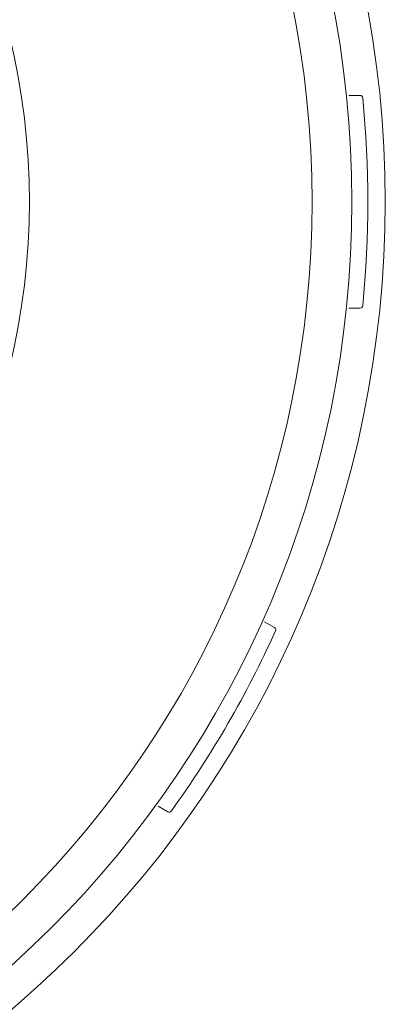
# Model space of a CAD drawing. Units: inches. Extents: x -3 to 67, y -21 to 104.
# Drawn here: x 6 to 7, y 57 to 59 of the extents above; entities that cross this region are included whole.
import ezdxf

# ---------------------------------------------------------------- set-up
doc = ezdxf.new("R2010")
doc.units = ezdxf.units.IN
doc.header["$MEASUREMENT"] = 0
doc.layers.add('1', color=4, linetype='Continuous')
doc.layers.add('1_CYAN', color=4, linetype='Continuous')

# ---------------------------------------------------------------- blocks, each defined once
blk = doc.blocks.new('SPAFROG')
at = {"layer": '1', "color": 3, "lineweight": 5}
for p, q in [((1.9266, 0.2), (1.9478, 0.2)), ((1.9478, -0.2), (1.9266, -0.2)), ((1.7685, -0.7901), (1.7868, -0.8007)), ((1.5868, -1.1471), (1.5685, -1.1365))]:
    blk.add_line(p, q, dxfattribs=at)
at = {"layer": '1', "linetype": 'Continuous', "lineweight": 15}
for radius in [1.995, 1.9325, 1.8575]:
    blk.add_circle((0, 0), radius, dxfattribs=at)
at = {"layer": '1', "color": 3, "lineweight": 5}
for centre, radius, start, end in [((0, 0), 1.3265, 332.5926, 27.4074), ((1.9478, 0.195), 0.005, 5.7171, 90), ((0, 0), 1.9625, 354.2829, 5.7171), ((1.9478, -0.195), 0.005, 270, 354.2829), ((0, 0), 1.9625, 324.2829, 335.7171), ((1.7843, -0.805), 0.005, 335.7171, 60), ((1.5893, -1.1428), 0.005, 240, 324.2829)]:
    blk.add_arc(centre, radius, start, end, dxfattribs=at)
blk = doc.blocks.new('2018 VACANZA AVENTINE')
at = {"layer": '1', "color": 4}
blk.add_lwpolyline([(58.0544, 64), (5.9456, 64, 0.414214), (0, 58.0544), (0, 36.2105, 0.198912), (1.7414, 32.0062), (32.0063, 1.7414, 0.198912), (36.2105, 0), (58.0545, 0, 0.414214), (64.0001, 5.9457), (64, 58.0544, 0.414213)], format="xyb", close=True, dxfattribs=at)
at = {"layer": '1', "color": 3}
blk.add_lwpolyline([(30.4788, 4.1896), (32.4666, 2.2018, 0.198912), (36.2105, 0.651), (58.0545, 0.651, 0.414214), (63.3491, 5.9457), (63.349, 58.0544, 0.414213), (58.0544, 63.349), (5.9456, 63.349, 0.414214), (0.651, 58.0544), (0.651, 36.2105, 0.198912), (2.2018, 32.4666), (23.0618, 11.6066)], format="xyb", dxfattribs=at)
blk.add_arc((12.9575, 50.9237), 9.1376, 108.41873, 160.78204, dxfattribs=at)
at = {"layer": '1_CYAN', "color": 2}
blk.add_arc((13.6926, 50.3059), 10.0506, 98.85621, 169.81586, dxfattribs=at)
blk.add_blockref('SPAFROG', (4.4214, 59.6057))

msp = doc.modelspace()

# ---------------------------------------------------------------- block references
msp.add_blockref('2018 VACANZA AVENTINE', (0.7575, -0.9603))

doc.saveas('drawing.dxf')
